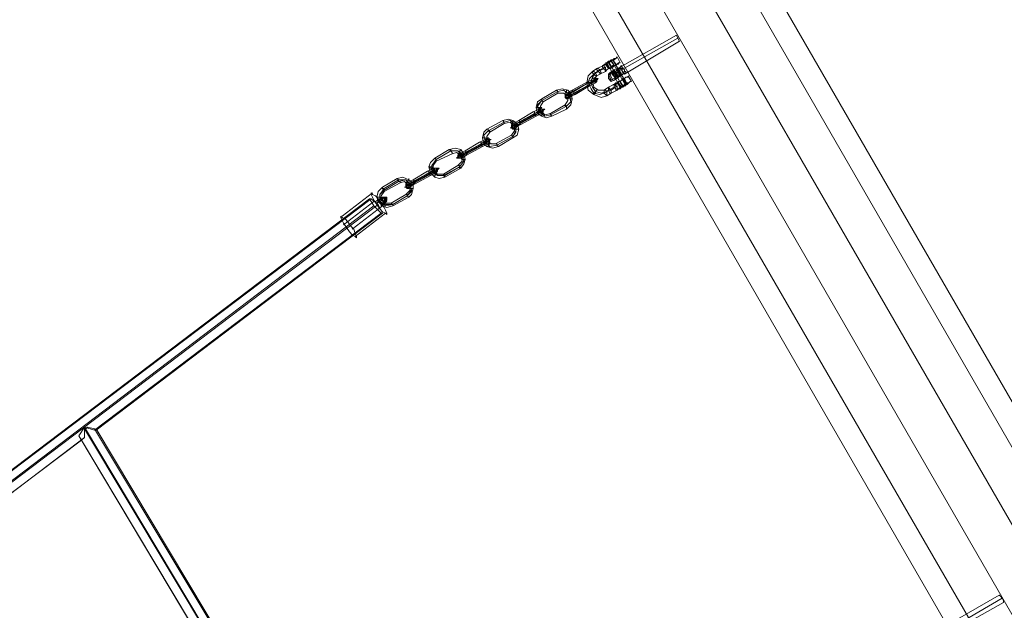
# Model space of a CAD drawing. Units: millimetres. Extents: x -18411 to -9525, y 7824 to 15258.
# Drawn here: x -13976 to -13216, y 12376 to 12832 of the extents above; entities that cross this region are included whole.
import ezdxf

# ---------------------------------------------------------------- set-up
doc = ezdxf.new("R2010")
doc.units = ezdxf.units.MM
for name, color, linetype, lineweight in [('robinia stolpe', 32, 'Continuous', 9), ('stål', 253, 'Continuous', 9), ('taifun', 251, 'Continuous', 9)]:
    doc.layers.add(name, color=color, linetype=linetype, lineweight=lineweight)

msp = doc.modelspace()

# ---------------------------------------------------------------- linework, layer by layer
at = {"layer": 'robinia stolpe', "flags": 128}
for points in [[(-13660.33, 13222.45), (-13690.52, 13205.68), (-13660.33, 13222.45), (-12711.17, 11577.91), (-12685.46, 11592.44), (-12669.8, 11601.38), (-13620.09, 13247.05), (-13634.62, 13238.11)], [(-12711.17, 11577.91), (-13660.33, 13222.45), (-13634.62, 13238.11), (-13620.09, 13247.05), (-12669.8, 11601.38), (-12685.46, 11592.44)]]:
    msp.add_lwpolyline(points, dxfattribs=at)
for points in [[(-13620.09, 13247.05), (-13634.62, 13238.11), (-12685.46, 11592.44), (-12669.8, 11601.38)], [(-12669.8, 11601.38), (-12685.46, 11592.44), (-13634.62, 13238.11), (-13620.09, 13247.05)], [(-13717.35, 13190.03), (-12767.07, 11545.49), (-12741.36, 11560.02), (-12711.17, 11577.91), (-13660.33, 13222.45), (-13634.62, 13238.11), (-12685.46, 11592.44), (-12711.17, 11577.91), (-12741.36, 11560.02), (-13690.52, 13205.68)], [(-12685.46, 11592.44), (-12711.17, 11577.91), (-13660.33, 13222.45), (-13634.62, 13238.11)], [(-13660.33, 13222.45), (-13690.52, 13205.68), (-13717.35, 13190.03), (-12767.07, 11545.49), (-12741.36, 11560.02), (-13690.52, 13205.68)], [(-13690.52, 13205.68), (-12741.36, 11560.02), (-12767.07, 11545.49), (-13717.35, 13190.03)], [(-12767.07, 11545.49), (-13717.35, 13190.03), (-13690.52, 13205.68), (-12741.36, 11560.02), (-12767.07, 11545.49)], [(-12767.07, 11545.49), (-12782.72, 11536.54), (-13731.88, 13182.21), (-13717.35, 13190.03), (-13731.88, 13182.21), (-12782.72, 11536.54)], [(-12782.72, 11536.54), (-13731.88, 13182.21), (-13717.35, 13190.03), (-13731.88, 13182.21), (-12782.72, 11536.54), (-12767.07, 11545.49)]]:
    msp.add_lwpolyline(points, close=True, dxfattribs=at)
at = {"layer": 'stål', "flags": 128}
for points in [[(-13512.76, 12794.27), (-13511.64, 12793.15), (-13510.52, 12790.91), (-13509.41, 12789.8), (-13510.52, 12790.91), (-13511.64, 12793.15), (-13512.76, 12794.27), (-13512.76, 12795.39), (-13469.16, 12819.98), (-13468.04, 12817.75), (-13466.92, 12815.51), (-13468.04, 12817.75), (-13469.16, 12819.98)], [(-13466.92, 12815.51), (-13509.41, 12789.8)], [(-13522.82, 12797.62), (-13522.82, 12798.74), (-13521.7, 12798.74), (-13520.59, 12799.86), (-13519.47, 12799.86), (-13518.35, 12800.98), (-13517.23, 12800.98), (-13518.35, 12800.98), (-13519.47, 12799.86), (-13520.59, 12799.86), (-13521.7, 12798.74), (-13522.82, 12798.74), (-13522.82, 12797.62), (-13523.94, 12797.62), (-13521.7, 12794.27), (-13520.59, 12794.27), (-13521.7, 12794.27)], [(-13521.7, 12799.86), (-13510.52, 12779.73)], [(-13519.47, 12800.98), (-13508.29, 12780.85)], [(-13519.47, 12799.86), (-13517.23, 12796.5)], [(-13518.35, 12800.98), (-13516.11, 12796.5)], [(-13509.41, 12786.44), (-13507.17, 12781.97), (-13518.35, 12800.98), (-13516.11, 12797.62)], [(-13515, 12803.21), (-13512.76, 12798.74)], [(-13523.94, 12792.03), (-13528.41, 12789.8), (-13530.65, 12788.68), (-13534, 12784.21), (-13532.88, 12779.73), (-13529.53, 12777.5), (-13525.06, 12777.5), (-13521.7, 12779.73), (-13515, 12783.09), (-13512.76, 12779.73), (-13522.82, 12798.74), (-13520.59, 12794.27), (-13522.82, 12797.62), (-13530.65, 12794.27), (-13534, 12792.03), (-13537.36, 12788.68), (-13538.47, 12783.09), (-13537.36, 12777.5), (-13532.88, 12774.14), (-13527.29, 12771.91), (-13522.82, 12773.03), (-13519.47, 12775.26), (-13515, 12777.5)], [(-13525.06, 12794.27), (-13529.53, 12792.03), (-13532.88, 12789.8), (-13536.24, 12786.44), (-13537.36, 12783.09), (-13535.12, 12778.62), (-13532.88, 12775.26), (-13528.41, 12774.14), (-13525.06, 12775.26), (-13521.7, 12777.5), (-13517.23, 12779.73)], [(-13515, 12780.85), (-13519.47, 12777.5), (-13522.82, 12776.38), (-13527.29, 12775.26), (-13531.77, 12776.38), (-13530.65, 12777.5), (-13531.77, 12776.38), (-13532.88, 12775.26), (-13532.88, 12774.14), (-13531.77, 12775.26), (-13531.77, 12776.38), (-13534, 12779.73), (-13535.12, 12783.09), (-13534, 12787.56), (-13531.77, 12790.91), (-13528.41, 12793.15), (-13523.94, 12795.39)], [(-13521.7, 12798.74), (-13519.47, 12795.39)], [(-13509.41, 12789.8), (-13511.64, 12793.15), (-13512.76, 12795.39), (-13517.23, 12793.15), (-13520.59, 12790.91), (-13521.7, 12789.8), (-13520.59, 12790.91), (-13517.23, 12793.15), (-13512.76, 12795.39), (-13511.64, 12796.5), (-13511.64, 12795.39), (-13510.52, 12795.39), (-13510.52, 12794.27), (-13509.41, 12793.15), (-13509.41, 12792.03), (-13508.29, 12792.03), (-13508.29, 12790.91), (-13508.29, 12792.03), (-13509.41, 12792.03), (-13509.41, 12793.15), (-13510.52, 12794.27), (-13510.52, 12795.39), (-13511.64, 12795.39), (-13511.64, 12796.5)], [(-13512.76, 12795.39), (-13517.23, 12793.15), (-13520.59, 12790.91), (-13521.7, 12789.8), (-13520.59, 12790.91), (-13517.23, 12793.15), (-13512.76, 12795.39), (-13511.64, 12796.5)], [(-13515, 12794.27), (-13517.23, 12793.15), (-13518.35, 12792.03), (-13519.47, 12790.91), (-13516.11, 12786.44)], [(-13511.64, 12789.8), (-13513.88, 12794.27), (-13515, 12794.27), (-13517.23, 12793.15), (-13518.35, 12792.03), (-13519.47, 12790.91)], [(-13515, 12794.27), (-13517.23, 12793.15), (-13518.35, 12792.03), (-13519.47, 12790.91), (-13518.35, 12792.03), (-13517.23, 12793.15), (-13515, 12794.27), (-13513.88, 12794.27)], [(-13519.47, 12792.03), (-13516.11, 12786.44)], [(-13517.23, 12790.91), (-13516.11, 12790.91), (-13513.88, 12792.03), (-13512.76, 12793.15), (-13513.88, 12792.03), (-13516.11, 12790.91), (-13517.23, 12790.91), (-13518.35, 12789.8)], [(-13517.23, 12789.8), (-13515, 12790.91), (-13513.88, 12792.03), (-13512.76, 12792.03), (-13513.88, 12792.03), (-13515, 12790.91), (-13517.23, 12789.8), (-13518.35, 12788.68)], [(-13515, 12794.27), (-13511.64, 12788.68)], [(-13511.64, 12793.15), (-13512.76, 12795.39)], [(-13521.7, 12786.44), (-13521.7, 12789.8), (-13521.7, 12788.68), (-13520.59, 12787.56), (-13519.47, 12785.32), (-13520.59, 12787.56), (-13521.7, 12788.68)], [(-13521.7, 12786.44), (-13519.47, 12784.21)], [(-13519.47, 12787.56), (-13520.59, 12790.91), (-13519.47, 12787.56), (-13518.35, 12785.32)], [(-13516.11, 12788.68), (-13515, 12789.8), (-13512.76, 12789.8), (-13511.64, 12790.91), (-13512.76, 12789.8), (-13515, 12789.8), (-13516.11, 12788.68), (-13517.23, 12787.56)], [(-13516.11, 12787.56), (-13513.88, 12788.68), (-13512.76, 12789.8), (-13511.64, 12789.8), (-13512.76, 12789.8), (-13513.88, 12788.68), (-13516.11, 12787.56), (-13517.23, 12786.44)], [(-13510.52, 12786.44), (-13507.17, 12781.97)], [(-13510.52, 12785.32), (-13508.29, 12781.97)], [(-13506.05, 12787.56), (-13503.82, 12784.21)], [(-13515, 12783.09), (-13512.76, 12779.73)], [(-13513.88, 12783.09), (-13511.64, 12779.73)], [(-13512.76, 12784.21), (-13510.52, 12780.85)], [(-13262.33, 12361.61), (-13261.22, 12359.37), (-13260.1, 12358.26), (-13260.1, 12357.14), (-13260.1, 12358.26), (-13261.22, 12359.37), (-13262.33, 12361.61), (-13262.33, 12362.73), (-13219.85, 12387.32), (-13218.73, 12386.21), (-13217.61, 12385.09), (-13216.5, 12382.85), (-13216.5, 12381.73), (-13260.1, 12357.14)], [(-13216.5, 12382.85), (-13217.61, 12385.09), (-13218.73, 12386.21), (-13219.85, 12387.32)]]:
    msp.add_lwpolyline(points, dxfattribs=at)
for points in [[(-13511.64, 12793.15), (-13468.04, 12817.75)], [(-13526.18, 12796.5), (-13525.06, 12796.5), (-13525.06, 12797.62), (-13523.94, 12797.62), (-13522.82, 12798.74), (-13520.59, 12799.86), (-13519.47, 12799.86), (-13518.35, 12800.98), (-13517.23, 12802.09), (-13516.11, 12802.09), (-13515, 12803.21), (-13516.11, 12802.09), (-13517.23, 12800.98), (-13518.35, 12800.98), (-13519.47, 12799.86), (-13521.7, 12798.74), (-13522.82, 12798.74), (-13523.94, 12797.62), (-13525.06, 12797.62), (-13525.06, 12796.5), (-13526.18, 12796.5)], [(-13519.47, 12800.98), (-13518.35, 12800.98), (-13519.47, 12800.98), (-13519.47, 12799.86), (-13520.59, 12799.86), (-13521.7, 12799.86), (-13522.82, 12798.74), (-13523.94, 12798.74), (-13522.82, 12798.74), (-13521.7, 12798.74), (-13521.7, 12799.86), (-13520.59, 12799.86), (-13519.47, 12800.98)], [(-13531.77, 12790.91), (-13532.88, 12792.03), (-13534, 12792.03), (-13534, 12790.91), (-13532.88, 12789.8), (-13531.77, 12788.68), (-13530.65, 12788.68), (-13531.77, 12790.91)], [(-13529.53, 12792.03), (-13530.65, 12793.15), (-13530.65, 12794.27), (-13529.53, 12794.27), (-13528.41, 12793.15), (-13527.29, 12790.91), (-13528.41, 12789.8), (-13528.41, 12790.91), (-13529.53, 12792.03)], [(-13528.41, 12793.15), (-13529.53, 12794.27), (-13530.65, 12794.27), (-13530.65, 12793.15), (-13529.53, 12792.03), (-13528.41, 12790.91), (-13528.41, 12789.8), (-13527.29, 12790.91), (-13528.41, 12793.15)], [(-13522.82, 12797.62), (-13526.18, 12796.5), (-13523.94, 12797.62)], [(-13526.18, 12796.5), (-13525.06, 12796.5), (-13525.06, 12795.39), (-13523.94, 12795.39), (-13523.94, 12794.27), (-13523.94, 12793.15), (-13523.94, 12792.03), (-13523.94, 12793.15), (-13525.06, 12793.15), (-13525.06, 12794.27), (-13526.18, 12795.39), (-13526.18, 12796.5)], [(-13520.59, 12794.27), (-13519.47, 12795.39), (-13518.35, 12796.5), (-13516.11, 12796.5), (-13515, 12797.62), (-13513.88, 12797.62), (-13513.88, 12798.74), (-13512.76, 12798.74), (-13513.88, 12798.74), (-13515, 12797.62), (-13516.11, 12796.5), (-13517.23, 12796.5), (-13518.35, 12795.39), (-13520.59, 12794.27), (-13521.7, 12794.27), (-13522.82, 12793.15), (-13523.94, 12792.03), (-13523.94, 12793.15), (-13522.82, 12793.15), (-13521.7, 12794.27), (-13520.59, 12794.27)], [(-13519.47, 12795.39), (-13518.35, 12795.39), (-13517.23, 12796.5), (-13516.11, 12796.5), (-13516.11, 12797.62), (-13515, 12797.62), (-13516.11, 12797.62), (-13516.11, 12796.5), (-13517.23, 12796.5), (-13518.35, 12795.39), (-13519.47, 12795.39), (-13519.47, 12794.27), (-13520.59, 12794.27), (-13521.7, 12794.27), (-13520.59, 12794.27), (-13519.47, 12795.39)], [(-13513.88, 12794.27), (-13515, 12793.15), (-13516.11, 12792.03), (-13518.35, 12790.91), (-13516.11, 12792.03), (-13515, 12793.15)], [(-13518.35, 12792.03), (-13515, 12787.56)], [(-13517.23, 12793.15), (-13513.88, 12787.56)], [(-13512.76, 12792.03), (-13512.76, 12790.91), (-13515, 12789.8), (-13517.23, 12788.68), (-13515, 12789.8), (-13512.76, 12790.91)], [(-13515, 12793.15), (-13512.76, 12788.68)], [(-13510.52, 12794.27), (-13513.88, 12794.27)], [(-13509.41, 12792.03), (-13510.52, 12789.8)], [(-13519.47, 12790.91), (-13521.7, 12788.68), (-13521.7, 12786.44), (-13521.7, 12788.68)], [(-13517.23, 12786.44), (-13519.47, 12785.32), (-13521.7, 12786.44), (-13519.47, 12785.32)], [(-13508.29, 12790.91), (-13510.52, 12789.8), (-13513.88, 12787.56), (-13517.23, 12785.32), (-13519.47, 12784.21), (-13517.23, 12785.32), (-13513.88, 12787.56), (-13510.52, 12789.8), (-13508.29, 12790.91)], [(-13508.29, 12790.91), (-13510.52, 12789.8), (-13513.88, 12787.56), (-13517.23, 12785.32), (-13519.47, 12784.21), (-13517.23, 12785.32), (-13513.88, 12787.56), (-13510.52, 12789.8), (-13508.29, 12790.91)], [(-13517.23, 12781.97), (-13516.11, 12783.09), (-13515, 12783.09), (-13513.88, 12784.21), (-13512.76, 12784.21), (-13511.64, 12785.32), (-13510.52, 12786.44), (-13509.41, 12786.44), (-13508.29, 12787.56), (-13507.17, 12787.56), (-13506.05, 12788.68), (-13506.05, 12787.56), (-13507.17, 12787.56), (-13508.29, 12787.56), (-13509.41, 12786.44), (-13510.52, 12786.44), (-13511.64, 12785.32), (-13512.76, 12784.21), (-13513.88, 12784.21), (-13515, 12783.09), (-13516.11, 12781.97), (-13517.23, 12781.97), (-13518.35, 12781.97), (-13517.23, 12781.97)], [(-13511.64, 12789.8), (-13511.64, 12788.68), (-13513.88, 12787.56), (-13516.11, 12786.44), (-13513.88, 12787.56), (-13511.64, 12788.68)], [(-13511.64, 12789.8), (-13511.64, 12788.68), (-13513.88, 12787.56), (-13516.11, 12786.44), (-13513.88, 12787.56), (-13511.64, 12788.68), (-13511.64, 12789.8)], [(-13515, 12783.09), (-13513.88, 12783.09), (-13513.88, 12784.21), (-13512.76, 12784.21), (-13511.64, 12785.32), (-13510.52, 12786.44), (-13509.41, 12786.44), (-13510.52, 12785.32), (-13511.64, 12785.32), (-13512.76, 12784.21), (-13513.88, 12784.21), (-13513.88, 12783.09), (-13515, 12783.09)], [(-13510.52, 12789.8), (-13508.29, 12790.91)], [(-13537.36, 12783.09), (-13538.47, 12783.09), (-13537.36, 12783.09), (-13535.12, 12783.09), (-13534, 12783.09), (-13535.12, 12783.09), (-13537.36, 12783.09)], [(-13525.06, 12775.26), (-13525.06, 12776.38), (-13525.06, 12777.5), (-13523.94, 12777.5), (-13522.82, 12776.38), (-13522.82, 12774.14), (-13522.82, 12773.03), (-13523.94, 12774.14), (-13525.06, 12775.26)], [(-13521.7, 12777.5), (-13521.7, 12778.62), (-13521.7, 12779.73), (-13520.59, 12778.62), (-13519.47, 12777.5), (-13519.47, 12776.38), (-13519.47, 12775.26), (-13520.59, 12775.26), (-13521.7, 12777.5)], [(-13519.47, 12777.5), (-13520.59, 12778.62), (-13521.7, 12779.73), (-13521.7, 12778.62), (-13521.7, 12777.5), (-13520.59, 12775.26), (-13519.47, 12775.26), (-13519.47, 12776.38), (-13519.47, 12777.5)], [(-13517.23, 12781.97), (-13515, 12783.09)], [(-13517.23, 12781.97), (-13517.23, 12780.85), (-13517.23, 12779.73), (-13516.11, 12778.62), (-13516.11, 12777.5), (-13515, 12777.5), (-13515, 12778.62), (-13515, 12779.73), (-13515, 12780.85), (-13516.11, 12780.85), (-13517.23, 12781.97)], [(-13511.64, 12779.73), (-13510.52, 12780.85), (-13509.41, 12780.85), (-13508.29, 12781.97), (-13507.17, 12783.09), (-13506.05, 12783.09), (-13504.93, 12784.21), (-13503.82, 12784.21), (-13504.93, 12784.21), (-13506.05, 12783.09), (-13507.17, 12781.97), (-13509.41, 12781.97), (-13510.52, 12780.85), (-13511.64, 12779.73), (-13512.76, 12779.73), (-13513.88, 12778.62), (-13515, 12778.62), (-13515, 12777.5), (-13516.11, 12777.5), (-13515, 12777.5), (-13513.88, 12778.62), (-13512.76, 12778.62), (-13511.64, 12779.73)], [(-13510.52, 12780.85), (-13509.41, 12780.85), (-13508.29, 12781.97), (-13507.17, 12781.97), (-13507.17, 12783.09), (-13507.17, 12781.97), (-13508.29, 12781.97), (-13509.41, 12780.85), (-13510.52, 12780.85), (-13511.64, 12779.73), (-13512.76, 12779.73), (-13511.64, 12779.73), (-13510.52, 12780.85)], [(-13510.52, 12779.73), (-13509.41, 12780.85), (-13508.29, 12781.97), (-13507.17, 12781.97), (-13508.29, 12781.97), (-13508.29, 12780.85), (-13509.41, 12780.85), (-13510.52, 12780.85), (-13511.64, 12779.73), (-13512.76, 12779.73), (-13511.64, 12779.73), (-13510.52, 12779.73)], [(-13261.22, 12359.37), (-13217.61, 12385.09)]]:
    msp.add_lwpolyline(points, close=True, dxfattribs=at)
at = {"layer": 'taifun', "flags": 128}
for points in [[(-13537.36, 12783.09), (-13535.12, 12784.21), (-13532.88, 12785.32), (-13531.77, 12786.44), (-13531.77, 12787.56), (-13534, 12786.44), (-13535.12, 12785.32), (-13537.36, 12784.21), (-13549.65, 12777.5), (-13551.89, 12776.38), (-13553.01, 12775.26), (-13555.24, 12774.14), (-13553.01, 12774.14), (-13551.89, 12775.26), (-13549.65, 12776.38)], [(-13530.65, 12784.21), (-13531.77, 12783.09), (-13532.88, 12784.21), (-13532.88, 12785.32), (-13532.88, 12786.44), (-13531.77, 12786.44), (-13530.65, 12785.32), (-13530.65, 12784.21)], [(-13532.88, 12786.44), (-13531.77, 12786.44), (-13530.65, 12786.44), (-13530.65, 12785.32), (-13530.65, 12784.21), (-13531.77, 12784.21), (-13532.88, 12785.32), (-13532.88, 12786.44)], [(-13554.13, 12762.96), (-13550.77, 12766.32), (-13549.65, 12770.79), (-13550.77, 12775.26), (-13553.01, 12777.5), (-13557.48, 12778.62), (-13561.95, 12777.5), (-13573.13, 12770.79), (-13576.49, 12768.55), (-13577.6, 12764.08), (-13576.49, 12759.61), (-13573.13, 12757.37), (-13569.78, 12756.26), (-13565.31, 12757.37)], [(-13561.95, 12777.5), (-13560.83, 12776.38), (-13560.83, 12775.26), (-13560.83, 12776.38), (-13561.95, 12777.5)], [(-13560.83, 12776.38), (-13556.36, 12777.5), (-13551.89, 12774.14), (-13550.77, 12768.55), (-13554.13, 12765.2), (-13550.77, 12768.55), (-13551.89, 12774.14), (-13556.36, 12777.5)], [(-13553.01, 12777.5), (-13554.13, 12777.5), (-13554.13, 12776.38), (-13555.24, 12775.26), (-13554.13, 12776.38), (-13554.13, 12777.5), (-13553.01, 12777.5)], [(-13536.24, 12781.97), (-13547.42, 12775.26), (-13549.65, 12774.14), (-13551.89, 12773.03), (-13553.01, 12771.91), (-13554.13, 12770.79), (-13553.01, 12770.79), (-13551.89, 12771.91), (-13549.65, 12773.03), (-13547.42, 12774.14), (-13536.24, 12780.85), (-13534, 12781.97), (-13531.77, 12783.09), (-13530.65, 12784.21), (-13531.77, 12784.21), (-13534, 12783.09)], [(-13547.42, 12775.26), (-13548.54, 12775.26), (-13548.54, 12776.38), (-13549.65, 12777.5), (-13548.54, 12776.38), (-13548.54, 12775.26), (-13547.42, 12775.26)], [(-13548.54, 12776.38), (-13537.36, 12783.09)], [(-13536.24, 12781.97), (-13548.54, 12775.26)], [(-13537.36, 12784.21), (-13537.36, 12783.09), (-13536.24, 12781.97), (-13537.36, 12783.09), (-13537.36, 12784.21)], [(-13537.36, 12783.09), (-13536.24, 12781.97), (-13536.24, 12780.85), (-13536.24, 12781.97), (-13537.36, 12783.09)], [(-13566.42, 12758.49), (-13570.9, 12757.37), (-13575.37, 12760.73), (-13576.49, 12766.32), (-13573.13, 12769.67), (-13576.49, 12765.2), (-13575.37, 12760.73), (-13570.9, 12757.37)], [(-13555.24, 12766.32), (-13553.01, 12769.67), (-13553.01, 12773.03), (-13556.36, 12775.26), (-13560.83, 12775.26), (-13572.01, 12768.55), (-13574.25, 12765.2), (-13574.25, 12761.85), (-13570.9, 12758.49), (-13566.42, 12759.61)], [(-13573.13, 12769.67), (-13560.83, 12776.38)], [(-13572.01, 12768.55), (-13573.13, 12769.67), (-13573.13, 12770.79), (-13573.13, 12769.67), (-13572.01, 12768.55)], [(-13548.54, 12775.26), (-13550.77, 12773.03), (-13554.13, 12771.91), (-13555.24, 12771.91), (-13554.13, 12773.03), (-13551.89, 12775.26), (-13548.54, 12776.38), (-13550.77, 12775.26), (-13551.89, 12774.14), (-13553.01, 12774.14), (-13553.01, 12773.03), (-13551.89, 12774.14), (-13550.77, 12774.14)], [(-13554.13, 12774.14), (-13555.24, 12774.14), (-13555.24, 12773.03), (-13554.13, 12771.91), (-13553.01, 12771.91), (-13551.89, 12773.03), (-13553.01, 12774.14), (-13554.13, 12774.14)], [(-13553.01, 12770.79), (-13551.89, 12771.91), (-13553.01, 12773.03), (-13553.01, 12774.14), (-13554.13, 12774.14), (-13555.24, 12773.03), (-13555.24, 12771.91), (-13554.13, 12770.79), (-13553.01, 12770.79)], [(-13549.65, 12770.79), (-13550.77, 12770.79), (-13551.89, 12770.79), (-13550.77, 12770.79), (-13549.65, 12770.79)], [(-13549.65, 12776.38), (-13548.54, 12776.38), (-13548.54, 12775.26), (-13548.54, 12774.14), (-13547.42, 12774.14), (-13548.54, 12774.14), (-13548.54, 12775.26), (-13548.54, 12776.38), (-13549.65, 12776.38)], [(-13578.72, 12759.61), (-13576.49, 12760.73), (-13575.37, 12761.85), (-13574.25, 12762.96), (-13573.13, 12764.08), (-13574.25, 12764.08), (-13575.37, 12762.96), (-13577.6, 12761.85), (-13579.84, 12760.73), (-13591.02, 12754.02), (-13593.25, 12752.9), (-13595.49, 12751.78), (-13596.61, 12750.67), (-13595.49, 12750.67), (-13593.25, 12751.78), (-13591.02, 12752.9)], [(-13578.72, 12759.61), (-13575.37, 12760.73), (-13573.13, 12761.85), (-13572.01, 12762.96), (-13570.9, 12762.96), (-13572.01, 12761.85), (-13573.13, 12760.73), (-13575.37, 12759.61), (-13578.72, 12758.49), (-13576.49, 12759.61), (-13575.37, 12760.73), (-13574.25, 12760.73), (-13574.25, 12761.85), (-13575.37, 12760.73), (-13576.49, 12760.73)], [(-13577.6, 12764.08), (-13576.49, 12764.08), (-13575.37, 12764.08), (-13574.25, 12764.08), (-13575.37, 12764.08), (-13576.49, 12764.08), (-13577.6, 12764.08)], [(-13573.13, 12760.73), (-13573.13, 12759.61), (-13574.25, 12760.73), (-13574.25, 12761.85), (-13574.25, 12762.96), (-13573.13, 12762.96), (-13572.01, 12761.85), (-13572.01, 12760.73), (-13573.13, 12760.73)], [(-13574.25, 12762.96), (-13573.13, 12762.96), (-13572.01, 12762.96), (-13572.01, 12761.85), (-13573.13, 12760.73), (-13574.25, 12760.73), (-13574.25, 12761.85), (-13574.25, 12762.96)], [(-13554.13, 12765.2), (-13566.42, 12758.49)], [(-13555.24, 12766.32), (-13554.13, 12765.2), (-13554.13, 12764.08), (-13554.13, 12762.96), (-13554.13, 12764.08), (-13554.13, 12765.2), (-13555.24, 12765.2), (-13555.24, 12766.32)], [(-13595.49, 12740.61), (-13592.14, 12742.84), (-13591.02, 12747.31), (-13592.14, 12751.78), (-13595.49, 12754.02), (-13598.84, 12755.14), (-13603.32, 12754.02), (-13615.61, 12747.31), (-13617.85, 12745.08), (-13618.97, 12740.61), (-13617.85, 12736.13), (-13615.61, 12733.9), (-13611.14, 12732.78), (-13606.67, 12733.9)], [(-13603.32, 12754.02), (-13602.2, 12752.9), (-13602.2, 12751.78), (-13602.2, 12752.9), (-13603.32, 12754.02)], [(-13602.2, 12752.9), (-13597.73, 12754.02), (-13593.25, 12750.67), (-13593.25, 12746.2), (-13595.49, 12741.72), (-13593.25, 12745.08), (-13593.25, 12750.67), (-13597.73, 12754.02)], [(-13595.49, 12754.02), (-13595.49, 12752.9), (-13596.61, 12751.78), (-13595.49, 12752.9), (-13595.49, 12754.02)], [(-13589.9, 12751.78), (-13592.14, 12750.67), (-13593.25, 12749.55), (-13595.49, 12748.43), (-13595.49, 12747.31), (-13593.25, 12748.43), (-13592.14, 12749.55), (-13589.9, 12750.67), (-13577.6, 12757.37), (-13575.37, 12758.49), (-13573.13, 12759.61), (-13572.01, 12760.73), (-13574.25, 12760.73), (-13575.37, 12759.61), (-13577.6, 12758.49)], [(-13589.9, 12751.78), (-13589.9, 12752.9), (-13591.02, 12754.02), (-13589.9, 12752.9), (-13589.9, 12751.78)], [(-13589.9, 12752.9), (-13578.72, 12759.61)], [(-13578.72, 12758.49), (-13589.9, 12751.78)], [(-13579.84, 12760.73), (-13578.72, 12760.73), (-13578.72, 12759.61), (-13577.6, 12758.49), (-13578.72, 12759.61), (-13578.72, 12760.73), (-13579.84, 12760.73)], [(-13578.72, 12759.61), (-13578.72, 12758.49), (-13577.6, 12757.37), (-13578.72, 12758.49), (-13578.72, 12759.61)], [(-13573.13, 12757.37), (-13573.13, 12758.49), (-13572.01, 12759.61), (-13573.13, 12758.49), (-13573.13, 12757.37)], [(-13566.42, 12759.61), (-13566.42, 12758.49), (-13565.31, 12757.37), (-13566.42, 12758.49), (-13566.42, 12759.61)], [(-13607.79, 12735.02), (-13613.38, 12733.9), (-13616.73, 12737.25), (-13617.85, 12742.84), (-13614.5, 12746.2), (-13617.85, 12742.84), (-13616.73, 12737.25), (-13613.38, 12733.9)], [(-13596.61, 12742.84), (-13594.37, 12746.2), (-13594.37, 12749.55), (-13597.73, 12752.9), (-13602.2, 12751.78), (-13613.38, 12745.08), (-13615.61, 12741.72), (-13615.61, 12738.37), (-13612.26, 12736.13), (-13608.91, 12736.13)], [(-13613.38, 12745.08), (-13613.38, 12746.2), (-13614.5, 12746.2), (-13614.5, 12747.31), (-13615.61, 12747.31), (-13614.5, 12747.31), (-13614.5, 12746.2), (-13613.38, 12745.08)], [(-13614.5, 12746.2), (-13602.2, 12752.9)], [(-13589.9, 12751.78), (-13593.25, 12749.55), (-13595.49, 12748.43), (-13596.61, 12748.43), (-13597.73, 12748.43), (-13596.61, 12748.43), (-13595.49, 12749.55), (-13593.25, 12751.78), (-13589.9, 12752.9), (-13592.14, 12751.78), (-13593.25, 12750.67), (-13594.37, 12750.67), (-13594.37, 12749.55), (-13593.25, 12750.67), (-13592.14, 12750.67)], [(-13596.61, 12750.67), (-13596.61, 12749.55), (-13595.49, 12748.43), (-13594.37, 12748.43), (-13594.37, 12749.55), (-13594.37, 12750.67), (-13595.49, 12750.67), (-13596.61, 12750.67)], [(-13594.37, 12747.31), (-13594.37, 12748.43), (-13594.37, 12749.55), (-13595.49, 12750.67), (-13596.61, 12749.55), (-13596.61, 12748.43), (-13595.49, 12747.31), (-13594.37, 12747.31)], [(-13591.02, 12747.31), (-13592.14, 12747.31), (-13593.25, 12747.31), (-13594.37, 12747.31), (-13593.25, 12747.31), (-13592.14, 12747.31), (-13591.02, 12747.31)], [(-13591.02, 12752.9), (-13589.9, 12751.78), (-13589.9, 12750.67), (-13589.9, 12751.78), (-13591.02, 12752.9)], [(-13620.09, 12736.13), (-13616.73, 12738.37), (-13614.5, 12739.49), (-13613.38, 12739.49), (-13612.26, 12739.49), (-13613.38, 12739.49), (-13614.5, 12738.37), (-13616.73, 12736.13), (-13620.09, 12735.02), (-13617.85, 12736.13), (-13616.73, 12737.25), (-13615.61, 12738.37), (-13616.73, 12738.37), (-13617.85, 12737.25)], [(-13618.97, 12740.61), (-13617.85, 12740.61), (-13616.73, 12740.61), (-13617.85, 12740.61), (-13618.97, 12740.61)], [(-13615.61, 12740.61), (-13614.5, 12740.61), (-13613.38, 12739.49), (-13613.38, 12738.37), (-13614.5, 12737.25), (-13615.61, 12737.25), (-13615.61, 12738.37), (-13615.61, 12739.49), (-13615.61, 12740.61)], [(-13614.5, 12737.25), (-13615.61, 12737.25), (-13615.61, 12738.37), (-13615.61, 12739.49), (-13614.5, 12739.49), (-13613.38, 12738.37), (-13614.5, 12737.25)], [(-13595.49, 12741.72), (-13607.79, 12735.02)], [(-13596.61, 12742.84), (-13595.49, 12741.72), (-13595.49, 12740.61), (-13595.49, 12741.72), (-13596.61, 12742.84)], [(-13635.74, 12717.13), (-13633.5, 12720.48), (-13632.38, 12723.84), (-13633.5, 12728.31), (-13635.74, 12731.66), (-13640.21, 12732.78), (-13644.68, 12731.66), (-13655.86, 12724.95), (-13659.22, 12721.6), (-13660.33, 12718.25), (-13659.22, 12713.77), (-13655.86, 12710.42), (-13652.51, 12709.3), (-13648.04, 12710.42)], [(-13644.68, 12731.66), (-13643.56, 12731.66), (-13643.56, 12730.54), (-13642.45, 12729.43), (-13642.45, 12728.31), (-13642.45, 12729.43), (-13643.56, 12730.54), (-13644.68, 12731.66)], [(-13635.74, 12731.66), (-13635.74, 12730.54), (-13636.86, 12730.54), (-13636.86, 12729.43), (-13637.97, 12728.31), (-13636.86, 12729.43), (-13636.86, 12730.54), (-13635.74, 12730.54), (-13635.74, 12731.66)], [(-13631.27, 12729.43), (-13620.09, 12736.13)], [(-13620.09, 12735.02), (-13631.27, 12728.31)], [(-13621.2, 12737.25), (-13620.09, 12737.25), (-13620.09, 12736.13), (-13618.97, 12735.02), (-13620.09, 12736.13), (-13620.09, 12737.25), (-13621.2, 12737.25)], [(-13620.09, 12736.13), (-13620.09, 12735.02), (-13618.97, 12733.9), (-13620.09, 12735.02), (-13620.09, 12736.13)], [(-13615.61, 12733.9), (-13614.5, 12733.9), (-13614.5, 12735.02), (-13614.5, 12736.13), (-13613.38, 12736.13), (-13614.5, 12735.02), (-13614.5, 12733.9), (-13615.61, 12733.9)], [(-13608.91, 12736.13), (-13607.79, 12736.13), (-13607.79, 12735.02), (-13606.67, 12733.9), (-13607.79, 12735.02), (-13607.79, 12736.13), (-13608.91, 12736.13)], [(-13636.86, 12718.25), (-13649.15, 12711.54), (-13653.63, 12711.54), (-13658.1, 12714.89), (-13658.1, 12719.36), (-13654.74, 12723.84), (-13658.1, 12719.36), (-13658.1, 12713.77), (-13653.63, 12711.54), (-13648.04, 12711.54)], [(-13637.97, 12719.36), (-13634.62, 12722.72), (-13635.74, 12727.19), (-13639.09, 12729.43), (-13642.45, 12728.31), (-13654.74, 12722.72), (-13656.98, 12719.36), (-13656.98, 12714.89), (-13653.63, 12712.66), (-13649.15, 12712.66)], [(-13654.74, 12722.72), (-13654.74, 12723.84), (-13655.86, 12724.95), (-13654.74, 12723.84), (-13654.74, 12722.72)], [(-13654.74, 12723.84), (-13643.56, 12730.54)], [(-13643.56, 12730.54), (-13637.97, 12730.54), (-13634.62, 12728.31), (-13633.5, 12722.72), (-13636.86, 12718.25), (-13633.5, 12722.72), (-13634.62, 12727.19), (-13637.97, 12730.54)], [(-13637.97, 12727.19), (-13637.97, 12726.07), (-13636.86, 12724.95), (-13635.74, 12724.95), (-13635.74, 12726.07), (-13635.74, 12727.19), (-13636.86, 12728.31), (-13637.97, 12727.19)], [(-13635.74, 12724.95), (-13635.74, 12726.07), (-13636.86, 12727.19), (-13637.97, 12726.07), (-13637.97, 12724.95), (-13636.86, 12724.95), (-13635.74, 12724.95)], [(-13632.38, 12723.84), (-13633.5, 12723.84), (-13634.62, 12723.84), (-13633.5, 12723.84), (-13632.38, 12723.84)], [(-13631.27, 12728.31), (-13631.27, 12729.43), (-13632.38, 12730.54), (-13631.27, 12729.43), (-13631.27, 12728.31)], [(-13632.38, 12729.43), (-13631.27, 12728.31), (-13631.27, 12727.19), (-13631.27, 12728.31), (-13632.38, 12729.43)], [(-13660.33, 12713.77), (-13658.1, 12714.89), (-13656.98, 12716.01), (-13655.86, 12717.13), (-13654.74, 12717.13), (-13655.86, 12717.13), (-13656.98, 12717.13), (-13659.22, 12716.01), (-13661.45, 12714.89), (-13672.63, 12708.18), (-13674.87, 12707.07), (-13677.1, 12705.95), (-13678.22, 12704.83), (-13677.1, 12704.83), (-13674.87, 12705.95), (-13672.63, 12707.07)], [(-13660.33, 12718.25), (-13659.22, 12718.25), (-13658.1, 12718.25), (-13656.98, 12718.25), (-13658.1, 12717.13), (-13659.22, 12717.13), (-13660.33, 12718.25)], [(-13660.33, 12713.77), (-13656.98, 12714.89), (-13654.74, 12716.01), (-13653.63, 12717.13), (-13652.51, 12717.13), (-13653.63, 12716.01), (-13654.74, 12714.89), (-13656.98, 12713.77), (-13660.33, 12712.66), (-13658.1, 12713.77), (-13656.98, 12714.89), (-13655.86, 12714.89), (-13655.86, 12716.01), (-13656.98, 12714.89), (-13658.1, 12714.89)], [(-13654.74, 12714.89), (-13654.74, 12713.77), (-13655.86, 12714.89), (-13655.86, 12716.01), (-13655.86, 12717.13), (-13654.74, 12717.13), (-13653.63, 12716.01), (-13653.63, 12714.89), (-13654.74, 12714.89)], [(-13655.86, 12717.13), (-13654.74, 12717.13), (-13653.63, 12717.13), (-13653.63, 12716.01), (-13654.74, 12714.89), (-13655.86, 12714.89), (-13655.86, 12716.01), (-13655.86, 12717.13)], [(-13637.97, 12719.36), (-13636.86, 12719.36), (-13636.86, 12718.25), (-13635.74, 12717.13), (-13636.86, 12717.13), (-13636.86, 12718.25), (-13636.86, 12719.36), (-13637.97, 12719.36)], [(-13675.99, 12694.77), (-13673.75, 12697), (-13672.63, 12701.48), (-13672.63, 12705.95), (-13675.99, 12708.18), (-13680.46, 12710.42), (-13684.93, 12709.3), (-13696.11, 12702.59), (-13699.46, 12699.24), (-13700.58, 12694.77), (-13699.46, 12691.41), (-13696.11, 12688.06), (-13692.76, 12686.94), (-13688.28, 12688.06)], [(-13688.28, 12689.18), (-13693.87, 12689.18), (-13698.34, 12691.41), (-13698.34, 12697), (-13694.99, 12701.48), (-13683.81, 12708.18), (-13678.22, 12708.18), (-13674.87, 12704.83), (-13673.75, 12700.36), (-13677.1, 12695.89), (-13673.75, 12699.24), (-13674.87, 12704.83), (-13678.22, 12708.18), (-13683.81, 12707.07), (-13694.99, 12700.36), (-13698.34, 12697), (-13698.34, 12691.41), (-13693.87, 12688.06)], [(-13684.93, 12709.3), (-13683.81, 12708.18), (-13683.81, 12707.07), (-13682.69, 12707.07), (-13682.69, 12705.95), (-13682.69, 12707.07), (-13683.81, 12707.07), (-13683.81, 12708.18), (-13684.93, 12709.3)], [(-13675.99, 12709.3), (-13675.99, 12708.18), (-13677.1, 12707.07), (-13678.22, 12705.95), (-13677.1, 12705.95), (-13677.1, 12707.07), (-13675.99, 12708.18), (-13675.99, 12709.3)], [(-13671.51, 12705.95), (-13673.75, 12704.83), (-13674.87, 12703.71), (-13677.1, 12702.59), (-13677.1, 12701.48), (-13674.87, 12702.59), (-13673.75, 12703.71), (-13671.51, 12704.83), (-13659.22, 12711.54), (-13656.98, 12712.66), (-13654.74, 12713.77), (-13653.63, 12714.89), (-13654.74, 12714.89), (-13656.98, 12713.77), (-13659.22, 12712.66)], [(-13671.51, 12705.95), (-13671.51, 12707.07), (-13672.63, 12708.18), (-13671.51, 12707.07), (-13671.51, 12705.95)], [(-13671.51, 12707.07), (-13660.33, 12713.77)], [(-13660.33, 12712.66), (-13671.51, 12705.95)], [(-13661.45, 12714.89), (-13660.33, 12714.89), (-13660.33, 12713.77), (-13659.22, 12712.66), (-13660.33, 12713.77), (-13660.33, 12714.89), (-13661.45, 12714.89)], [(-13660.33, 12713.77), (-13660.33, 12712.66), (-13659.22, 12711.54), (-13660.33, 12712.66), (-13660.33, 12713.77)], [(-13655.86, 12710.42), (-13655.86, 12711.54), (-13654.74, 12712.66), (-13655.86, 12711.54), (-13655.86, 12710.42)], [(-13649.15, 12712.66), (-13648.04, 12711.54), (-13648.04, 12710.42), (-13649.15, 12711.54), (-13649.15, 12712.66)], [(-13678.22, 12697), (-13674.87, 12700.36), (-13675.99, 12703.71), (-13679.34, 12707.07), (-13682.69, 12705.95), (-13694.99, 12699.24), (-13697.23, 12695.89), (-13697.23, 12692.53), (-13693.87, 12690.3), (-13689.4, 12690.3)], [(-13694.99, 12699.24), (-13694.99, 12700.36), (-13694.99, 12701.48), (-13696.11, 12701.48), (-13696.11, 12702.59), (-13696.11, 12701.48), (-13694.99, 12700.36), (-13694.99, 12699.24)], [(-13671.51, 12705.95), (-13674.87, 12703.71), (-13677.1, 12702.59), (-13678.22, 12702.59), (-13679.34, 12702.59), (-13678.22, 12702.59), (-13677.1, 12703.71), (-13674.87, 12705.95), (-13671.51, 12707.07), (-13673.75, 12705.95), (-13674.87, 12704.83), (-13675.99, 12703.71), (-13674.87, 12703.71), (-13673.75, 12704.83)], [(-13678.22, 12704.83), (-13678.22, 12703.71), (-13677.1, 12702.59), (-13675.99, 12702.59), (-13675.99, 12703.71), (-13675.99, 12704.83), (-13677.1, 12704.83), (-13678.22, 12704.83)], [(-13675.99, 12701.48), (-13675.99, 12702.59), (-13675.99, 12703.71), (-13677.1, 12704.83), (-13678.22, 12703.71), (-13678.22, 12702.59), (-13677.1, 12701.48), (-13675.99, 12701.48)], [(-13672.63, 12701.48), (-13673.75, 12701.48), (-13674.87, 12701.48), (-13673.75, 12701.48), (-13672.63, 12701.48)], [(-13672.63, 12707.07), (-13671.51, 12705.95), (-13671.51, 12704.83), (-13671.51, 12705.95), (-13672.63, 12707.07)], [(-13705.05, 12698.12), (-13705.05, 12697), (-13703.93, 12694.77), (-13702.82, 12692.53), (-13700.58, 12689.18), (-13698.34, 12685.82), (-13696.11, 12683.59), (-13693.87, 12682.47), (-13692.76, 12681.35), (-13692.76, 12682.47), (-13693.87, 12684.71), (-13694.99, 12686.94), (-13697.23, 12690.3), (-13699.46, 12693.65), (-13701.7, 12695.89), (-13703.93, 12697), (-13705.05, 12698.12)], [(-13701.7, 12691.41), (-13698.34, 12693.65), (-13696.11, 12694.77), (-13693.87, 12694.77), (-13693.87, 12693.65), (-13694.99, 12691.41), (-13697.23, 12689.18), (-13694.99, 12691.41), (-13693.87, 12693.65), (-13694.99, 12693.65), (-13696.11, 12693.65), (-13698.34, 12692.53)], [(-13700.58, 12694.77), (-13699.46, 12694.77), (-13698.34, 12694.77), (-13697.23, 12694.77), (-13698.34, 12694.77), (-13699.46, 12694.77), (-13700.58, 12694.77)], [(-13697.23, 12693.65), (-13696.11, 12693.65), (-13696.11, 12692.53), (-13697.23, 12692.53), (-13697.23, 12693.65)], [(-13693.87, 12694.77), (-13692.76, 12693.65), (-13693.87, 12692.53), (-13694.99, 12693.65), (-13693.87, 12694.77)], [(-13677.1, 12695.89), (-13688.28, 12689.18)], [(-13678.22, 12697), (-13677.1, 12697), (-13677.1, 12695.89), (-13675.99, 12694.77), (-13677.1, 12695.89), (-13677.1, 12697), (-13678.22, 12697)], [(-13701.7, 12691.41), (-13701.7, 12690.3), (-13700.58, 12690.3), (-13701.7, 12690.3), (-13701.7, 12691.41)], [(-13697.23, 12688.06), (-13697.23, 12689.18), (-13697.23, 12688.06), (-13696.11, 12688.06), (-13697.23, 12688.06)], [(-13696.11, 12688.06), (-13696.11, 12689.18), (-13694.99, 12690.3), (-13694.99, 12689.18), (-13696.11, 12688.06)], [(-13692.76, 12691.41), (-13693.87, 12691.41), (-13694.99, 12691.41), (-13694.99, 12692.53), (-13693.87, 12692.53), (-13692.76, 12691.41)], [(-13689.4, 12690.3), (-13688.28, 12689.18), (-13688.28, 12688.06), (-13688.28, 12689.18), (-13689.4, 12690.3)], [(-13728.53, 12680.23), (-13728.53, 12679.12), (-13727.41, 12676.88), (-13726.29, 12674.64), (-13724.06, 12671.29), (-13721.82, 12667.94), (-13719.59, 12665.7), (-13717.35, 12664.58), (-13716.23, 12663.46), (-13716.23, 12664.58), (-13717.35, 12666.82), (-13718.47, 12670.17), (-13720.7, 12672.41), (-13722.94, 12675.76), (-13725.18, 12678), (-13727.41, 12679.12), (-13728.53, 12680.23)]]:
    msp.add_lwpolyline(points, close=True, dxfattribs=at)
for points in [[(-13536.24, 12781.97), (-13534, 12783.09), (-13531.77, 12784.21), (-13530.65, 12785.32), (-13529.53, 12786.44), (-13530.65, 12786.44), (-13531.77, 12785.32), (-13534, 12784.21), (-13537.36, 12783.09)], [(-13536.24, 12781.97), (-13535.12, 12783.09), (-13534, 12784.21), (-13532.88, 12784.21), (-13531.77, 12785.32), (-13532.88, 12785.32), (-13534, 12784.21), (-13535.12, 12784.21), (-13537.36, 12783.09)], [(-13620.09, 12736.13), (-13617.85, 12737.25), (-13616.73, 12738.37), (-13615.61, 12739.49), (-13614.5, 12740.61), (-13615.61, 12740.61), (-13616.73, 12739.49), (-13618.97, 12738.37), (-13621.2, 12737.25)], [(-13631.27, 12729.43), (-13634.62, 12728.31), (-13636.86, 12727.19), (-13637.97, 12726.07), (-13639.09, 12724.95), (-13637.97, 12724.95), (-13636.86, 12726.07), (-13634.62, 12727.19), (-13631.27, 12728.31), (-13633.5, 12727.19), (-13634.62, 12726.07), (-13636.86, 12724.95), (-13634.62, 12724.95), (-13633.5, 12726.07), (-13631.27, 12727.19), (-13618.97, 12733.9), (-13616.73, 12735.02), (-13614.5, 12736.13), (-13613.38, 12737.25), (-13615.61, 12737.25), (-13616.73, 12736.13), (-13618.97, 12735.02)], [(-13632.38, 12730.54), (-13634.62, 12729.43), (-13636.86, 12728.31), (-13637.97, 12727.19), (-13636.86, 12727.19), (-13634.62, 12728.31), (-13632.38, 12729.43), (-13620.09, 12736.13)], [(-13618.97, 12735.02), (-13631.27, 12728.31), (-13633.5, 12727.19), (-13634.62, 12727.19), (-13635.74, 12726.07), (-13635.74, 12727.19), (-13634.62, 12727.19), (-13633.5, 12728.31), (-13631.27, 12729.43)], [(-13621.2, 12737.25), (-13632.38, 12730.54)], [(-13706.17, 12693.65), (-13702.82, 12688.06), (-14153.36, 12345.96), (-14153.36, 12347.08), (-14154.48, 12348.19), (-14154.48, 12349.31), (-14157.83, 12350.43), (-14157.83, 12351.55), (-14157.83, 12350.43)], [(-14157.83, 12351.55), (-13706.17, 12693.65), (-13705.05, 12693.65), (-14146.65, 12359.37)], [(-13703.93, 12698.12), (-13727.41, 12680.23)], [(-13719.59, 12670.17), (-13696.11, 12688.06), (-13693.87, 12690.3), (-13692.76, 12692.53), (-13692.76, 12693.65), (-13694.99, 12693.65), (-13698.34, 12692.53), (-13700.58, 12690.3), (-13698.34, 12691.41), (-13694.99, 12692.53), (-13693.87, 12692.53), (-13693.87, 12691.41), (-13694.99, 12690.3), (-13697.23, 12688.06), (-13693.87, 12691.41), (-13692.76, 12692.53), (-13692.76, 12694.77), (-13694.99, 12694.77), (-13698.34, 12692.53), (-13701.7, 12691.41)], [(-13699.46, 12689.18), (-13705.05, 12693.65)], [(-13697.23, 12689.18), (-13694.99, 12690.3), (-13693.87, 12692.53), (-13693.87, 12693.65), (-13696.11, 12693.65), (-13698.34, 12692.53), (-13700.58, 12690.3)], [(-14153.36, 12345.96), (-14152.24, 12344.84), (-14151.13, 12345.96), (-14145.54, 12343.72), (-13928.65, 12506.95), (-13930.88, 12510.3), (-13926.41, 12517.01), (-13918.59, 12514.77), (-13697.23, 12682.47), (-13702.82, 12688.06)], [(-14146.65, 12350.43), (-13699.46, 12689.18), (-13696.11, 12682.47), (-13917.47, 12514.77), (-13918.59, 12515.89), (-13924.18, 12517.01), (-13926.41, 12514.77), (-13926.41, 12509.18), (-14145.54, 12342.6)], [(-13702.82, 12691.41), (-13726.29, 12673.53)], [(-13693.87, 12682.47), (-13717.35, 12664.58)], [(-13697.23, 12682.47), (-13696.11, 12682.47)], [(-13926.41, 12517.01), (-13435.62, 11695.29), (-13434.5, 11695.29), (-13431.15, 11702), (-13432.27, 11704.24), (-13432.27, 11703.12), (-13433.38, 11703.12), (-13434.5, 11694.18), (-13442.33, 11693.06), (-13682.69, 12095.53)], [(-13926.41, 12515.89), (-13924.18, 12517.01)], [(-13926.41, 12514.77), (-13926.41, 12515.89), (-13434.5, 11694.18)], [(-13918.59, 12515.89), (-13678.22, 12114.54), (-13678.22, 12115.65), (-13455.74, 12260.99), (-13451.27, 12255.4)], [(-13918.59, 12514.77), (-13917.47, 12515.89), (-13917.47, 12514.77)], [(-13917.47, 12515.89), (-13678.22, 12115.65), (-13679.34, 12114.54), (-13454.63, 12262.11), (-13455.74, 12260.99)], [(-13909.64, 11964.73), (-13908.52, 11965.85), (-13911.88, 11963.61), (-13688.28, 12108.95), (-13690.52, 12107.83), (-13930.88, 12510.3)], [(-13926.41, 12509.18), (-13928.65, 12506.95)], [(-13928.65, 12506.95), (-13689.4, 12106.71)]]:
    msp.add_lwpolyline(points, dxfattribs=at)

doc.saveas('drawing.dxf')
